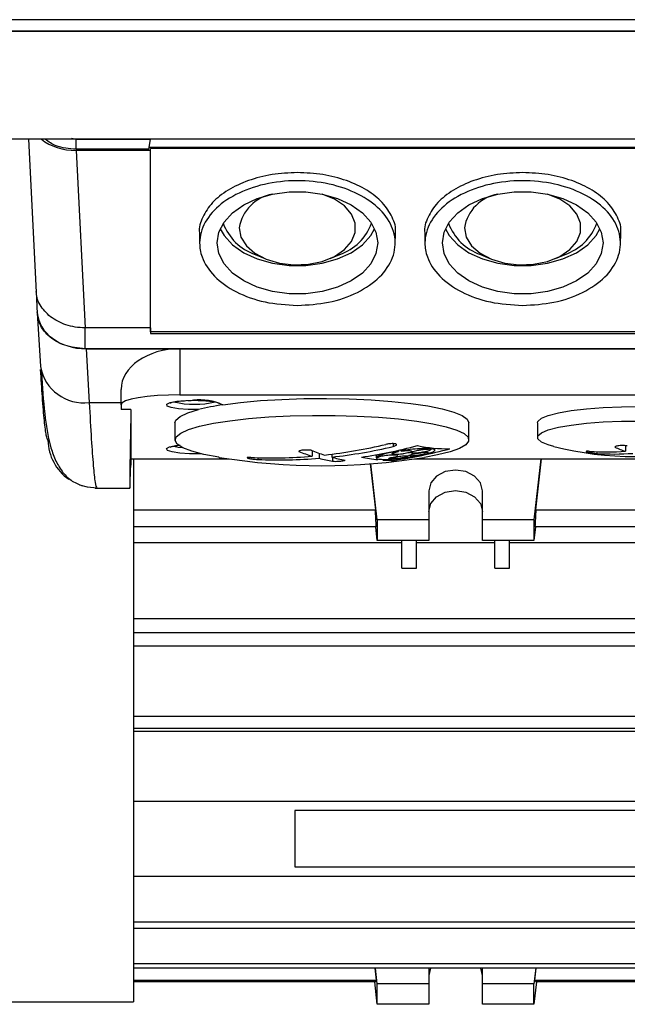
# Model space of a CAD drawing. Units: millimetres. Extents: x 20 to 410, y 10 to 287.
# Drawn here: x 161 to 164, y 227 to 232 of the extents above; entities that cross this region are included whole.
import ezdxf

# ---------------------------------------------------------------- set-up
doc = ezdxf.new("R2010")
doc.units = ezdxf.units.MM

msp = doc.modelspace()

# ---------------------------------------------------------------- linework, layer by layer
at = {"color": 7, "linetype": 'Continuous', "lineweight": 25}
for p, q in [((167.39683, 232.47332), (155.997159, 232.47332)), ((155.997159, 232.417266), (167.39683, 232.417266)), ((167.393627, 232.412253), (156.000246, 232.412253)), ((167.362199, 231.862648), (161.321967, 231.862648)), ((161.41177, 231.862648), (161.450851, 231.083001)), ((161.655435, 231.86162), (161.630493, 231.865915)), ((162.034358, 231.86162), (161.655435, 231.86162)), ((161.655435, 231.81173), (161.655435, 231.86162)), ((162.026769, 231.81173), (162.034358, 231.86162)), ((162.03437, 231.862648), (162.034358, 231.86162)), ((161.655051, 231.805536), (161.700438, 230.900079)), ((162.034358, 231.805536), (161.655051, 231.805536)), ((162.026769, 231.81173), (161.655435, 231.81173)), ((166.9907, 231.821363), (162.028235, 231.821363)), ((162.034358, 231.805536), (162.034467, 231.815166)), ((162.034358, 230.900079), (162.034358, 231.805536)), ((166.984467, 231.815166), (162.034467, 231.815166)), ((162.034467, 230.880288), (162.034467, 231.815166)), ((162.284296, 231.381499), (162.285474, 231.328222)), ((163.283459, 231.328154), (163.284638, 231.381499)), ((163.434296, 231.381499), (163.435474, 231.328222)), ((164.433459, 231.328154), (164.434638, 231.381499)), ((162.56836, 231.274955), (162.617476, 231.253716)), ((162.951459, 231.253716), (163.000574, 231.274955)), ((163.71836, 231.274955), (163.767476, 231.253716)), ((164.101459, 231.253716), (164.150574, 231.274955)), ((161.450778, 231.084522), (161.456883, 230.973146)), ((161.456892, 230.977197), (161.472607, 230.702385)), ((162.034358, 230.900079), (161.700438, 230.900079)), ((161.700438, 230.793211), (161.700438, 230.900079)), ((162.034358, 230.900079), (162.03436, 230.870515)), ((162.034467, 230.880288), (162.03436, 230.870515)), ((162.03436, 230.870515), (166.984574, 230.870515)), ((166.984467, 230.880288), (162.034467, 230.880288)), ((167.318496, 230.793211), (161.700438, 230.793211)), ((161.706498, 230.793198), (161.722199, 230.518615)), ((161.706498, 230.793198), (162.184467, 230.793198)), ((162.184467, 230.793198), (162.184467, 230.557869)), ((162.184467, 230.793198), (166.834467, 230.793198)), ((161.884467, 230.507781), (161.884467, 230.585835)), ((162.184467, 230.557869), (166.834467, 230.557869)), ((161.722199, 230.518615), (161.884467, 230.518615)), ((161.884467, 230.507781), (161.884467, 230.482616)), ((161.934467, 230.482616), (161.884467, 230.482616)), ((161.934467, 230.482616), (161.934467, 230.231443)), ((162.159467, 230.414582), (162.159467, 230.328393)), ((163.659467, 230.328393), (163.659467, 230.414582)), ((164.009467, 230.414582), (164.009467, 230.340597)), ((163.462341, 230.288238), (163.462341, 230.283332)), ((163.469841, 230.287389), (163.469841, 230.282605)), ((163.48635, 230.275526), (163.48635, 230.285766)), ((164.459607, 230.298182), (164.459607, 230.269688)), ((162.859607, 230.272871), (162.859607, 230.244672)), ((162.896107, 230.259517), (162.896107, 230.234117)), ((162.959327, 230.25502), (162.959327, 230.240211)), ((162.964313, 230.238895), (162.964313, 230.218723)), ((163.18635, 230.251941), (163.18635, 230.236706)), ((163.186574, 230.251981), (163.186574, 230.237675)), ((163.188142, 230.252262), (163.188142, 230.23985)), ((163.272785, 230.239913), (163.272785, 230.230933)), ((163.275956, 230.240474), (163.275956, 230.223361)), ((163.282267, 230.241495), (163.282267, 230.230573)), ((163.286489, 230.242178), (163.286489, 230.231917)), ((163.297866, 230.274414), (163.297866, 230.270219)), ((163.300024, 230.274899), (163.300024, 230.268701)), ((163.312538, 230.277751), (163.312538, 230.272542)), ((163.434951, 230.264259), (163.434951, 230.255517)), ((163.460854, 230.282945), (163.460854, 230.28028)), ((161.934528, 230.231092), (161.933593, 230.199353)), ((161.934476, 230.231092), (162.435154, 230.231092)), ((161.946967, 230.231092), (161.946967, 227.458706)), ((163.155918, 230.205692), (163.182626, 229.970514)), ((163.191967, 229.920137), (163.159507, 230.205967)), ((163.38378, 230.231092), (165.635154, 230.231092)), ((164.02728, 230.231092), (163.991967, 229.920137)), ((164.001308, 229.970514), (164.030901, 230.231092)), ((161.751735, 230.081565), (161.929458, 230.081565)), ((161.760839, 230.081573), (161.929448, 230.081573)), ((163.454467, 230.068052), (163.454467, 229.920137)), ((163.729467, 229.920137), (163.729467, 230.068052)), ((161.946967, 229.970514), (163.182626, 229.970514)), ((164.001308, 229.970514), (165.282626, 229.970514)), ((163.454467, 229.920137), (163.191967, 229.920137)), ((163.191967, 229.920137), (163.191967, 229.814938)), ((163.454467, 229.920137), (163.454467, 229.814938)), ((163.991967, 229.920137), (163.729467, 229.920137)), ((163.729467, 229.814938), (163.729467, 229.920137)), ((163.991967, 229.920137), (163.991967, 229.814938)), ((163.187091, 229.883381), (161.946967, 229.883381)), ((163.191967, 229.814938), (163.184194, 229.883381)), ((163.99974, 229.883381), (163.991967, 229.814938)), ((165.287091, 229.883381), (163.996844, 229.883381)), ((161.946967, 229.803395), (163.316967, 229.803395)), ((163.454467, 229.814938), (163.191967, 229.814938)), ((163.316967, 229.673657), (163.316967, 229.814938)), ((163.391967, 229.673657), (163.391967, 229.814938)), ((163.391967, 229.803395), (163.791967, 229.803395)), ((163.991967, 229.814938), (163.729467, 229.814938)), ((163.791967, 229.673657), (163.791967, 229.814938)), ((163.866967, 229.673657), (163.866967, 229.814938)), ((163.866967, 229.803395), (165.416967, 229.803395)), ((163.316967, 229.673657), (163.391967, 229.673657)), ((163.791967, 229.673657), (163.866967, 229.673657)), ((161.946967, 229.416849), (167.521967, 229.416849)), ((167.521967, 229.343757), (161.946967, 229.343757)), ((161.946967, 229.276882), (167.521967, 229.276882)), ((161.946967, 228.916998), (167.521967, 228.916998)), ((167.521967, 228.854959), (161.946967, 228.854959)), ((161.946967, 228.841615), (167.521967, 228.841615)), ((161.946967, 228.483157), (167.521967, 228.483157)), ((166.521967, 228.435339), (162.771967, 228.435339)), ((162.771967, 228.435339), (162.771967, 228.148431)), ((162.771967, 228.148431), (166.521967, 228.148431)), ((161.946967, 228.100613), (167.521967, 228.100613)), ((161.946967, 227.866718), (167.521967, 227.866718)), ((167.521967, 227.833121), (161.946967, 227.833121)), ((161.946967, 227.654184), (167.521967, 227.654184)), ((167.521967, 227.63164), (161.946967, 227.63164)), ((163.179975, 227.63164), (163.187091, 227.568985)), ((163.191967, 227.551547), (163.182871, 227.63164)), ((163.454467, 227.63164), (163.454467, 227.551547)), ((163.463312, 227.63164), (163.454467, 227.594262)), ((163.729467, 227.594262), (163.720623, 227.63164)), ((163.729467, 227.551547), (163.729467, 227.63164)), ((164.001063, 227.63164), (163.991967, 227.551547)), ((163.996844, 227.568985), (164.003959, 227.63164)), ((161.946967, 227.568985), (163.187091, 227.568985)), ((163.182626, 227.560481), (161.946967, 227.560481)), ((163.191967, 227.446347), (163.179006, 227.560481)), ((163.454467, 227.551547), (163.191967, 227.551547)), ((163.191967, 227.446347), (163.191967, 227.551547)), ((163.454467, 227.551547), (163.454467, 227.446347)), ((163.991967, 227.551547), (163.729467, 227.551547)), ((163.729467, 227.446347), (163.729467, 227.551547)), ((164.004929, 227.560481), (163.991967, 227.446347)), ((163.991967, 227.446347), (163.991967, 227.551547)), ((163.996844, 227.568985), (165.287091, 227.568985)), ((165.282626, 227.560481), (164.001308, 227.560481)), ((159.502264, 227.458706), (161.946967, 227.458706)), ((163.454467, 227.446347), (163.191967, 227.446347)), ((163.991967, 227.446347), (163.729467, 227.446347))]:
    msp.add_line(p, q, dxfattribs=at)
at = {"color": 8, "linetype": 'Continuous', "lineweight": 25}
for p, q in [((162.24807, 230.530336), (162.253981, 230.530394)), ((163.272828, 230.308641), (163.272828, 230.294373)), ((162.582606, 230.237061), (162.582606, 230.227839)), ((164.31251, 230.267484), (164.31251, 230.259005)), ((161.934467, 230.231443), (162.432778, 230.231443)), ((163.386156, 230.231443), (165.632778, 230.231443))]:
    msp.add_line(p, q, dxfattribs=at)
at = {"color": 7, "linetype": 'Continuous', "lineweight": 25, "flags": 128}
for points in [[(162.374467, 231.333655), (162.383427, 231.388004), (162.409913, 231.439978), (162.45277, 231.487305), (162.510124, 231.527917), (162.579467, 231.560039), (162.65777, 231.582267), (162.74161, 231.593629), (162.827324, 231.593629), (162.911164, 231.582267), (162.989467, 231.560039), (163.058811, 231.527917), (163.116164, 231.487305), (163.159021, 231.439978), (163.185508, 231.388004), (163.194467, 231.333655), (163.185508, 231.279306), (163.159021, 231.227332), (163.116164, 231.180005), (163.058811, 231.139393), (162.989467, 231.107271), (162.911164, 231.085044), (162.827324, 231.073681), (162.74161, 231.073681), (162.65777, 231.085044), (162.579467, 231.107271), (162.510124, 231.139393), (162.45277, 231.180005), (162.409913, 231.227332), (162.383427, 231.279306), (162.374467, 231.333655)], [(163.524467, 231.333655), (163.533427, 231.388004), (163.559913, 231.439978), (163.60277, 231.487305), (163.660124, 231.527917), (163.729467, 231.560039), (163.80777, 231.582267), (163.89161, 231.593629), (163.977324, 231.593629), (164.061164, 231.582267), (164.139467, 231.560039), (164.208811, 231.527917), (164.266164, 231.487305), (164.309021, 231.439978), (164.335508, 231.388004), (164.344467, 231.333655), (164.335508, 231.279306), (164.309021, 231.227332), (164.266164, 231.180005), (164.208811, 231.139393), (164.139467, 231.107271), (164.061164, 231.085044), (163.977324, 231.073681), (163.89161, 231.073681), (163.80777, 231.085044), (163.729467, 231.107271), (163.660124, 231.139393), (163.60277, 231.180005), (163.559913, 231.227332), (163.533427, 231.279306), (163.524467, 231.333655)], [(162.486967, 231.410694), (162.496314, 231.363523), (162.523766, 231.319316), (162.567599, 231.28085), (162.625059, 231.250543), (162.692535, 231.230299), (162.765787, 231.22139), (162.840213, 231.224375), (162.911136, 231.239068), (162.974101, 231.264544), (163.02515, 231.299204), (163.061076, 231.340869), (163.079621, 231.386921), (163.079621, 231.434467), (163.061076, 231.480519), (163.02515, 231.522184), (162.974101, 231.556844), (162.911649, 231.582166)], [(163.636967, 231.410694), (163.646314, 231.363523), (163.673766, 231.319316), (163.717599, 231.28085), (163.775059, 231.250543), (163.842535, 231.230299), (163.915787, 231.22139), (163.990213, 231.224375), (164.061136, 231.239068), (164.124101, 231.264544), (164.17515, 231.299204), (164.211076, 231.340869), (164.229621, 231.386921), (164.229621, 231.434467), (164.211076, 231.480519), (164.17515, 231.522184), (164.124101, 231.556844), (164.061649, 231.582166)], [(162.390427, 231.405879), (162.409913, 231.37178), (162.45277, 231.324453), (162.510124, 231.283841), (162.579467, 231.251719), (162.65777, 231.229491), (162.74161, 231.218129), (162.827324, 231.218129), (162.911164, 231.229491), (162.989467, 231.251719), (163.058811, 231.283841), (163.116164, 231.324453), (163.159021, 231.37178), (163.178507, 231.405879)], [(163.540427, 231.405879), (163.559913, 231.37178), (163.60277, 231.324453), (163.660124, 231.283841), (163.729467, 231.251719), (163.80777, 231.229491), (163.89161, 231.218129), (163.977324, 231.218129), (164.061164, 231.229491), (164.139467, 231.251719), (164.208811, 231.283841), (164.266164, 231.324453), (164.309021, 231.37178), (164.328507, 231.405879)], [(162.184467, 230.557869), (162.12594, 230.556907), (162.069662, 230.554056), (162.017796, 230.549428), (161.972335, 230.543198), (161.935026, 230.535608), (161.907303, 230.526949), (161.890231, 230.517552), (161.884467, 230.507781)], [(162.403179, 230.506966), (162.494401, 230.518879), (162.595521, 230.528304), (162.704127, 230.535018), (162.817628, 230.538861), (162.93332, 230.53974), (163.048442, 230.537634), (163.160251, 230.532595), (163.26608, 230.524742), (163.363406, 230.514262), (163.449909, 230.501405), (163.523525, 230.486479), (163.5825, 230.469837), (163.625427, 230.451879), (163.651282, 230.433031), (163.659467, 230.414582)], [(162.279972, 230.482655), (162.226892, 230.483034), (162.178263, 230.486606), (162.140725, 230.492883), (162.119406, 230.501008), (162.117219, 230.509871), (162.134462, 230.518261), (162.168779, 230.525032), (162.215484, 230.52926), (162.24807, 230.530336)], [(164.009467, 230.414582), (164.011731, 230.422517), (164.029721, 230.438101), (164.065049, 230.452835), (164.116441, 230.466186), (164.182037, 230.477672), (164.259467, 230.486878)], [(164.259467, 230.486878), (164.345933, 230.493471), (164.43831, 230.497213), (164.533258, 230.497968), (164.627347, 230.495709), (164.717175, 230.490519), (164.799496, 230.482583), (164.871334, 230.47219), (164.930094, 230.459715), (164.973651, 230.445608), (165.000431, 230.430381), (165.009467, 230.414582)], [(162.159467, 230.414582), (162.164087, 230.428459), (162.185769, 230.447453), (162.224706, 230.465663), (162.279972, 230.482655)], [(162.385242, 230.23884), (162.382534, 230.239284), (162.30724, 230.253758), (162.246061, 230.269982), (162.200432, 230.287574), (162.171422, 230.306123), (162.159712, 230.325195), (162.165575, 230.344341), (162.188874, 230.363113), (162.229063, 230.381072), (162.285201, 230.397796), (162.35597, 230.412893), (162.439713, 230.426009), (162.534467, 230.436837)], [(162.534467, 230.436837), (162.638011, 230.445124), (162.747917, 230.450674), (162.861609, 230.453359), (162.976424, 230.453114), (163.089669, 230.449946), (163.19869, 230.443928), (163.300933, 230.435203), (163.393999, 230.423974), (163.475709, 230.410505), (163.544146, 230.395111), (163.597707, 230.378153), (163.635136, 230.360029), (163.655556, 230.341164), (163.658489, 230.321999), (163.643865, 230.302984), (163.612027, 230.284564), (163.563722, 230.267172), (163.500082, 230.251215), (163.433692, 230.23884)], [(164.092564, 230.294511), (164.065049, 230.302344), (164.029721, 230.317077), (164.011731, 230.332661), (164.011731, 230.348532), (164.029721, 230.364116), (164.065049, 230.37885), (164.116441, 230.392201), (164.182037, 230.403687), (164.259467, 230.412893)], [(164.259467, 230.412893), (164.345933, 230.419486), (164.43831, 230.423228), (164.533258, 230.423983), (164.627347, 230.421724), (164.717175, 230.416534), (164.799496, 230.408598), (164.871334, 230.398205), (164.930094, 230.38573), (164.973651, 230.371623), (165.000431, 230.356396), (165.009467, 230.340597), (165.000431, 230.324798), (164.973651, 230.30957), (164.930094, 230.295464), (164.92637, 230.294511)], [(162.15413, 230.296508), (162.175498, 230.291642), (162.198185, 230.288679)], [(163.729467, 230.068052), (163.719001, 230.108589), (163.689194, 230.142955), (163.644586, 230.165917), (163.591967, 230.17398), (163.539348, 230.165917), (163.49474, 230.142955), (163.464934, 230.108589), (163.454467, 230.068052)], [(161.760839, 230.081573), (161.71276, 230.086234), (161.673526, 230.09731)], [(163.454467, 229.962852), (163.464934, 230.003389), (163.49474, 230.037755), (163.539348, 230.060717), (163.591967, 230.068781), (163.644586, 230.060717), (163.689194, 230.037755), (163.719001, 230.003389), (163.729467, 229.962852)]]:
    msp.add_lwpolyline(points, dxfattribs=at)
at = {"color": 8, "linetype": 'Continuous', "lineweight": 25, "flags": 128}
msp.add_lwpolyline([(162.290861, 230.257591), (162.285881, 230.25742), (162.233053, 230.25742), (162.183792, 230.260607), (162.144752, 230.266549), (162.121205, 230.274444), (162.11633, 230.283227), (162.130787, 230.29171), (162.162623, 230.298749), (162.17793, 230.300779)], dxfattribs=at)
at = {"color": 7, "linetype": 'Continuous', "lineweight": 25}
for centre, radius, start, end in [((162.692397, 231.376968), 0.20818, 99.710114, 170.676852), ((163.842397, 231.376968), 0.20818, 99.710058, 170.676845), ((162.652934, 231.524121), 0.263129, 200.065124, 251.25138), ((162.913783, 231.526389), 0.265992, 289.043704, 339.639793), ((163.802934, 231.524121), 0.263129, 200.065134, 251.251379), ((164.063783, 231.526389), 0.265992, 289.043705, 339.639782), ((162.259407, 230.967948), 0.458297, 256.719716, 283.33741), ((162.287552, 230.257394), 0.275056, 65.141654, 97.010506), ((162.587437, 229.248794), 1.271593, 98.331703, 103.992535), ((161.760892, 230.331496), 0.249961, 181.259043, 234.948062), ((162.64278, 232.806137), 2.57067, 276.254182, 283.349626), ((162.67928, 232.795581), 2.57067, 276.254182, 283.349626), ((162.72953, 232.808656), 2.597196, 278.445045, 284.886081), ((163.557514, 231.100624), 0.817953, 258.664648, 270.296325), ((164.509467, 231.947755), 1.705, 255.846648, 284.153352), ((164.628457, 230.777322), 0.534978, 245.328847, 251.601805), ((162.909467, 233.451349), 3.255, 260.732027, 279.267973), ((162.653674, 232.697426), 2.461383, 267.495257, 274.799308), ((163.152103, 231.182777), 0.982647, 248.46486, 252.682791), ((163.215323, 231.188871), 0.982647, 248.46486, 252.682791), ((163.188792, 231.098085), 0.888032, 255.025036, 259.537525), ((163.276794, 231.067929), 0.844746, 258.678334, 264.4481), ((162.960769, 233.482182), 3.250294, 274.011381, 274.193789), ((162.896828, 232.767989), 2.572716, 278.474244, 284.978058), ((163.447825, 230.48115), 0.258804, 234.589558, 235.173561), ((163.462396, 230.483344), 0.25864, 234.591163, 235.175523), ((163.311434, 232.010553), 1.759377, 274.025771, 274.277594), ((163.321395, 232.012814), 1.758858, 274.029459, 274.281358), ((162.797906, 232.83404), 2.635827, 284.398742, 284.600537), ((162.805506, 232.832195), 2.634721, 284.402667, 284.604551), ((164.366914, 231.549825), 1.283488, 265.938581, 274.141498), ((164.403414, 231.53927), 1.283488, 265.938581, 274.141498), ((162.690174, 232.68687), 2.461383, 267.495257, 274.799308), ((163.125572, 231.09199), 0.888032, 255.025036, 259.537525), ((163.273185, 231.028783), 0.805427, 266.229866, 270.197092), ((163.081066, 230.826004), 0.625192, 287.451913, 287.857882), ((163.094914, 230.826599), 0.624779, 287.449922, 287.856155)]:
    msp.add_arc(centre, radius, start, end, dxfattribs=at)
at = {"color": 8, "linetype": 'Continuous', "lineweight": 25}
msp.add_arc((161.694177, 230.741936), 0.225072, 190.120928, 277.152109, dxfattribs=at)
at = {"color": 7, "linetype": 'Continuous', "lineweight": 25}
for centre, major_axis, ratio, start_param, end_param in [((161.655287, 231.998224), (0.250118, 0.000448), 0.77038715, 3.91972346, 4.71006189), ((161.706802, 230.985912), (0.250152, 0.000577), 0.77038626, 3.18383756, 4.70939276), ((162.184467, 230.585835), (0.3, 0), 0.69120771, 1.57079633, 3.14159265), ((161.983813, 232.184666), (0.054301, 2.103148), 0.00436913, 2.51384601, 3.13446806), ((161.937849, 230.406565), (0.008391, 0.325), 0.00436913, 3.13446806, 4.02115572), ((162.93895, 230.872951), (-0.229871, 3.399976), 0.05552753, 4.41331063, 4.43999237), ((164.244984, 230.872951), (0.229871, 3.399976), 0.05552753, 1.84319294, 1.86987467), ((162.93895, 230.94946), (-0.229871, 3.399976), 0.05552753, 3.2183767, 3.24505844), ((164.244984, 230.94946), (0.229871, 3.399976), 0.05552753, 3.03812687, 3.0648086)]:
    msp.add_ellipse(centre, major_axis=major_axis, ratio=ratio, start_param=start_param, end_param=end_param, dxfattribs=at)
for points, knots in [([(161.655435, 231.81173), (161.619088, 231.814431), (161.558588, 231.818926), (161.514427, 231.850173), (161.496797, 231.862648)], [0, 0, 0, 0, 0.600783935, 1, 1, 1, 1]), ([(162.784467, 231.692762), (162.740819, 231.690725), (162.653522, 231.68665), (162.531434, 231.654418), (162.426862, 231.605392), (162.345644, 231.540933), (162.298144, 231.466217), (162.278581, 231.4108), (162.284826, 231.382942), (162.285134, 231.381567)], [0, 0, 0, 0, 0.16519888, 0.33040777, 0.49563426, 0.66088097, 0.82614507, 0.99141938, 1, 1, 1, 1]), ([(162.784467, 231.014273), (162.728385, 231.017789), (162.616222, 231.024823), (162.466952, 231.079658), (162.353404, 231.160352), (162.295575, 231.250216), (162.279127, 231.345457), (162.305048, 231.441225), (162.388461, 231.536431), (162.516539, 231.608649), (162.674782, 231.649692), (162.845304, 231.654992), (163.008889, 231.624006), (163.147194, 231.560257), (163.244719, 231.470871), (163.29042, 231.36585), (163.279059, 231.257094), (163.211849, 231.156658), (163.096367, 231.076785), (162.947866, 231.024092), (162.838104, 231.017496), (162.784467, 231.014273)], [0, 0, 0, 0, 0.05362913, 0.10725795, 0.16089181, 0.21458073, 0.25051767, 0.30429844, 0.35808064, 0.41179702, 0.46546929, 0.51912216, 0.5727329, 0.62634317, 0.68001033, 0.73373671, 0.78747681, 0.84123048, 0.8949883, 0.94868399, 1, 1, 1, 1]), ([(163.2838, 231.381567), (163.284108, 231.382942), (163.290353, 231.4108), (163.27079, 231.466217), (163.22329, 231.540933), (163.142073, 231.605392), (163.037501, 231.654418), (162.915413, 231.68665), (162.828115, 231.690725), (162.784467, 231.692762)], [0, 0, 0, 0, 0.00858062, 0.17385493, 0.33911903, 0.50436574, 0.66959223, 0.83480112, 1, 1, 1, 1]), ([(163.934467, 231.692762), (163.890819, 231.690725), (163.803522, 231.68665), (163.681434, 231.654418), (163.576862, 231.605392), (163.495644, 231.540933), (163.448144, 231.466217), (163.428581, 231.4108), (163.434826, 231.382942), (163.435134, 231.381567)], [0, 0, 0, 0, 0.16519888, 0.33040777, 0.49563426, 0.66088097, 0.82614507, 0.99141938, 1, 1, 1, 1]), ([(163.934467, 231.014273), (163.878385, 231.017789), (163.766222, 231.024823), (163.616952, 231.079658), (163.503404, 231.160352), (163.445575, 231.250216), (163.429127, 231.345457), (163.455048, 231.441225), (163.538461, 231.536431), (163.666539, 231.608649), (163.824782, 231.649692), (163.995304, 231.654992), (164.158889, 231.624006), (164.297194, 231.560257), (164.394719, 231.470871), (164.44042, 231.36585), (164.429059, 231.257094), (164.361849, 231.156658), (164.246367, 231.076785), (164.097866, 231.024092), (163.988104, 231.017496), (163.934467, 231.014273)], [0, 0, 0, 0, 0.05362913, 0.10725795, 0.16089181, 0.21458073, 0.25051767, 0.30429844, 0.35808064, 0.41179702, 0.46546929, 0.51912216, 0.5727329, 0.62634317, 0.68001033, 0.73373671, 0.78747681, 0.84123048, 0.8949883, 0.94868399, 1, 1, 1, 1]), ([(164.4338, 231.381567), (164.434108, 231.382942), (164.440353, 231.4108), (164.42079, 231.466217), (164.37329, 231.540933), (164.292073, 231.605392), (164.187501, 231.654418), (164.065413, 231.68665), (163.978115, 231.690725), (163.934467, 231.692762)], [0, 0, 0, 0, 0.00858062, 0.17385493, 0.33911903, 0.50436574, 0.66959223, 0.83480112, 1, 1, 1, 1]), ([(161.700438, 230.793211), (161.664664, 230.796752), (161.593126, 230.803832), (161.513009, 230.854124), (161.465173, 230.916024), (161.459503, 230.959346), (161.456668, 230.981009)], [0, 0, 0, 0, 0.27963867, 0.55920571, 0.77957693, 1, 1, 1, 1]), ([(161.700438, 230.900079), (161.683441, 230.900885), (161.649895, 230.902476), (161.586675, 230.91755), (161.548674, 230.941036), (161.523731, 230.956452)], [0, 0, 0, 0, 0.26085591, 0.51483628, 1, 1, 1, 1]), ([(161.477452, 230.671632), (161.482367, 230.599349), (161.491785, 230.46083), (161.513915, 230.321696), (161.546209, 230.227025), (161.580319, 230.167584), (161.625478, 230.119073), (161.66617, 230.101575), (161.686141, 230.092987)], [0, 0, 0, 0, 0.28024899, 0.53705582, 0.65860177, 0.77626881, 0.89019774, 1, 1, 1, 1]), ([(162.13424, 230.516313), (162.13416, 230.51626), (162.133848, 230.516052), (162.139066, 230.518484), (162.153165, 230.522047), (162.179435, 230.526381), (162.204336, 230.528018), (162.216776, 230.528835)], [0, 0, 0, 0, 0.04985949, 0.1950943, 0.41174459, 0.70611111, 1, 1, 1, 1]), ([(162.225572, 230.529257), (162.23683, 230.529638), (162.255957, 230.530284), (162.290825, 230.529693), (162.327717, 230.527619), (162.361823, 230.522906), (162.3795, 230.518899), (162.385665, 230.515592), (162.384844, 230.516247), (162.384734, 230.516336)], [0, 0, 0, 0, 0.16017259, 0.27211718, 0.48723394, 0.70060764, 0.87687067, 0.9833886, 1, 1, 1, 1]), ([(162.13424, 230.290914), (162.13416, 230.290861), (162.133851, 230.290653), (162.139029, 230.293096), (162.153402, 230.296584), (162.170489, 230.29984), (162.184387, 230.300886), (162.186169, 230.30102)], [0, 0, 0, 0, 0.06653018, 0.26032474, 0.54941278, 0.94220175, 1, 1, 1, 1]), ([(163.272828, 230.294373), (163.276199, 230.295279), (163.282941, 230.29709), (163.289265, 230.300263), (163.291777, 230.30332), (163.290217, 230.305648), (163.285838, 230.307441), (163.278869, 230.308627), (163.268245, 230.308971), (163.256122, 230.308271), (163.245004, 230.306811), (163.23883, 230.305471), (163.236328, 230.304928)], [0, 0, 0, 0, 0.10836461, 0.21674206, 0.32474317, 0.43196517, 0.49998317, 0.60632446, 0.71265324, 0.81934233, 0.92679652, 1, 1, 1, 1]), ([(164.468371, 230.297271), (164.463749, 230.297835), (164.454503, 230.298962), (164.43941, 230.299284), (164.425525, 230.298517), (164.414325, 230.296662), (164.407078, 230.294104), (164.405758, 230.292099), (164.405151, 230.291177)], [0, 0, 0, 0, 0.17122897, 0.342470527, 0.513414203, 0.684103007, 0.854806178, 1, 1, 1, 1]), ([(162.546106, 230.238394), (162.542735, 230.238493), (162.535993, 230.23869), (162.52967, 230.238189), (162.527157, 230.237154), (162.528717, 230.235829), (162.533096, 230.234318), (162.540065, 230.232688), (162.55069, 230.230886), (162.562812, 230.229339), (162.57393, 230.228301), (162.580104, 230.227972), (162.582606, 230.227839)], [0, 0, 0, 0, 0.10836461, 0.21674206, 0.32474317, 0.43196517, 0.49998317, 0.60632446, 0.71265324, 0.81934233, 0.92679652, 1, 1, 1, 1]), ([(162.854621, 230.27482), (162.849997, 230.275287), (162.840749, 230.276221), (162.826046, 230.276367), (162.812493, 230.275607), (162.801323, 230.273937), (162.79354, 230.271539), (162.792095, 230.269639), (162.791401, 230.268726)], [0, 0, 0, 0, 0.17120658, 0.34241834, 0.49999976, 0.67101428, 0.842026, 1, 1, 1, 1]), ([(163.186574, 230.237675), (163.187271, 230.235532), (163.188471, 230.231838), (163.207304, 230.228697), (163.233475, 230.227783), (163.258283, 230.22906), (163.268564, 230.22959)], [0, 0, 0, 0, 0.28930638, 0.4987914, 0.79228199, 1, 1, 1, 1]), ([(163.191501, 230.242382), (163.190758, 230.241897), (163.189433, 230.241032), (163.188537, 230.240211), (163.188142, 230.23985)], [0, 0, 0, 0, 0.56012319, 1, 1, 1, 1]), ([(163.297866, 230.270219), (163.281993, 230.267375), (163.254747, 230.262493), (163.220453, 230.253965), (163.20055, 230.247373), (163.193529, 230.243501), (163.191501, 230.242382)], [0, 0, 0, 0, 0.32184864, 0.552425, 0.87065353, 1, 1, 1, 1]), ([(163.198464, 230.240591), (163.199271, 230.24103), (163.200713, 230.241814), (163.203149, 230.242642), (163.204221, 230.243006)], [0, 0, 0, 0, 0.55986229, 1, 1, 1, 1]), ([(163.204221, 230.243006), (163.207624, 230.243963), (163.214429, 230.245875), (163.229541, 230.248539), (163.246267, 230.250676), (163.263201, 230.252052), (163.278329, 230.252505), (163.289811, 230.251965), (163.295778, 230.250722), (163.296542, 230.249589), (163.296828, 230.249166)], [0, 0, 0, 0, 0.13073761, 0.26145554, 0.39268247, 0.52464445, 0.65706693, 0.78946831, 0.9213709, 1, 1, 1, 1]), ([(163.272785, 230.230933), (163.268325, 230.230778), (163.259403, 230.230466), (163.251436, 230.23117), (163.248777, 230.232664), (163.251959, 230.234845), (163.260455, 230.237434), (163.273289, 230.24015), (163.289055, 230.2427), (163.305363, 230.24472), (163.321092, 230.246128), (163.334815, 230.246787), (163.345144, 230.246545), (163.350268, 230.245401), (163.349622, 230.243493), (163.343371, 230.241051), (163.332286, 230.238349), (163.317639, 230.235698), (163.3016, 230.233422), (163.2913, 230.232396), (163.286489, 230.231917)], [0, 0, 0, 0, 0.05695784, 0.11392631, 0.17060148, 0.22677234, 0.28254591, 0.33819993, 0.39405844, 0.45035671, 0.49999489, 0.55707555, 0.61416308, 0.67103984, 0.72743532, 0.78335596, 0.83901818, 0.89474663, 0.95083362, 1, 1, 1, 1]), ([(163.314696, 230.271025), (163.320381, 230.271697), (163.331751, 230.273042), (163.347287, 230.273735), (163.3594, 230.273314), (163.366727, 230.271757), (163.368479, 230.269275), (163.364545, 230.266154), (163.355411, 230.262739), (163.342652, 230.259548), (163.327419, 230.256751), (163.311004, 230.254601), (163.294538, 230.25336), (163.280712, 230.253276), (163.271131, 230.254355), (163.266864, 230.25646), (163.268303, 230.259341), (163.275259, 230.26266), (163.286267, 230.265947), (163.295661, 230.267828), (163.300024, 230.268701)], [0, 0, 0, 0, 0.05702493, 0.11405401, 0.17094243, 0.22743658, 0.28349661, 0.33927565, 0.39504691, 0.45108359, 0.49999576, 0.55704303, 0.61409059, 0.67108962, 0.72777161, 0.7840139, 0.83988996, 0.89563136, 0.95152379, 1, 1, 1, 1]), ([(163.282267, 230.230573), (163.29874, 230.232119), (163.326771, 230.234748), (163.372654, 230.241402), (163.411681, 230.248448), (163.433549, 230.253833), (163.442664, 230.256077)], [0, 0, 0, 0, 0.29440478, 0.50097011, 0.79198672, 1, 1, 1, 1]), ([(163.462341, 230.283332), (163.451724, 230.283705), (163.433608, 230.284341), (163.393487, 230.282133), (163.353283, 230.278337), (163.324431, 230.274233), (163.312538, 230.272542)], [0, 0, 0, 0, 0.292817618, 0.499638574, 0.793745284, 1, 1, 1, 1]), ([(163.434951, 230.255517), (163.43024, 230.254446), (163.42082, 230.252303), (163.403786, 230.249399), (163.386893, 230.247133), (163.371692, 230.245764), (163.360101, 230.245469), (163.353506, 230.246286), (163.352624, 230.248099), (163.357186, 230.250547), (163.366123, 230.253402), (163.376288, 230.25585), (163.388765, 230.258383), (163.402561, 230.260762), (163.419577, 230.263035), (163.432868, 230.264233), (163.443502, 230.264671), (163.451038, 230.264341), (163.454135, 230.262912), (163.451947, 230.260786), (163.44711, 230.259061), (163.444988, 230.258304)], [0, 0, 0, 0, 0.056407618, 0.112793641, 0.169702679, 0.227091583, 0.28451083, 0.341490781, 0.397761083, 0.453373945, 0.499873377, 0.555924763, 0.580659813, 0.637709838, 0.694743832, 0.752128469, 0.787833529, 0.844180434, 0.900549086, 0.956395979, 1, 1, 1, 1]), ([(163.460854, 230.28028), (163.462377, 230.279734), (163.465425, 230.278641), (163.462972, 230.275797), (163.455515, 230.272438), (163.443421, 230.268836), (163.428073, 230.265397), (163.411052, 230.262496), (163.394278, 230.260479), (163.380295, 230.259634), (163.370005, 230.259917), (163.364257, 230.261272), (163.363888, 230.263689), (163.369106, 230.266844), (163.379293, 230.270385), (163.39336, 230.273935), (163.409876, 230.277122), (163.42694, 230.279552), (163.442367, 230.280977), (163.449841, 230.280998), (163.453354, 230.281008)], [0, 0, 0, 0, 0.055509755, 0.111028576, 0.166384619, 0.221939043, 0.278049992, 0.334840192, 0.392140555, 0.449552011, 0.500024282, 0.55571884, 0.611427309, 0.666846154, 0.722264151, 0.778095865, 0.834581641, 0.891687004, 0.949105609, 1, 1, 1, 1]), ([(163.452701, 230.258865), (163.462096, 230.261937), (163.47391, 230.265799), (163.482439, 230.270564), (163.487737, 230.275007), (163.48591, 230.279741), (163.474597, 230.281757), (163.469841, 230.282605)], [0, 0, 0, 0, 0.2887087, 0.36303856, 0.4998028, 0.78969631, 1, 1, 1, 1]), ([(164.27601, 230.26956), (164.272631, 230.269757), (164.265874, 230.27015), (164.259545, 230.269908), (164.257058, 230.269064), (164.258856, 230.267669), (164.264604, 230.265906), (164.273612, 230.263971), (164.284898, 230.26207), (164.297235, 230.260415), (164.306613, 230.25945), (164.311364, 230.259091), (164.31251, 230.259005)], [0, 0, 0, 0, 0.10882614, 0.2176706, 0.32597463, 0.43316408, 0.53932773, 0.64500678, 0.75094092, 0.85775139, 0.96568534, 1, 1, 1, 1]), ([(162.964313, 230.218723), (162.968937, 230.218602), (162.978185, 230.218361), (162.992888, 230.218808), (163.006441, 230.219775), (163.017611, 230.22122), (163.025394, 230.222992), (163.026839, 230.224225), (163.027533, 230.224817)], [0, 0, 0, 0, 0.17120658, 0.34241834, 0.49999976, 0.67101428, 0.842026, 1, 1, 1, 1])]:
    msp.add_open_spline(points, degree=3, knots=knots, dxfattribs=at)
at = {"color": 8, "linetype": 'Continuous', "lineweight": 25}
for points, knots in [([(161.523731, 230.956452), (161.503771, 230.975668), (161.473363, 231.004943), (161.454435, 231.051226), (161.452443, 231.074592), (161.451537, 231.085212)], [0, 0, 0, 0, 0.510268017, 0.777390335, 1, 1, 1, 1]), ([(161.510991, 230.326004), (161.508193, 230.331319), (161.50256, 230.342022), (161.492946, 230.420507), (161.483315, 230.532331), (161.476846, 230.638448), (161.473894, 230.68689)], [0, 0, 0, 0, 0.25785872, 0.51917356, 0.78050544, 1, 1, 1, 1])]:
    msp.add_open_spline(points, degree=3, knots=knots, dxfattribs=at)
at = {"color": 7, "linetype": 'Continuous', "lineweight": 25}
for points in [[(161.722199, 230.518615), (161.725618, 230.452722), (161.732454, 230.320936), (161.73929, 230.237815), (161.742708, 230.196255)], [(161.742708, 230.196255), (161.74573, 230.16352), (161.751773, 230.09805), (161.757817, 230.087065), (161.760839, 230.081573)]]:
    msp.add_open_spline(points, degree=3, dxfattribs=at)

doc.saveas('drawing.dxf')
